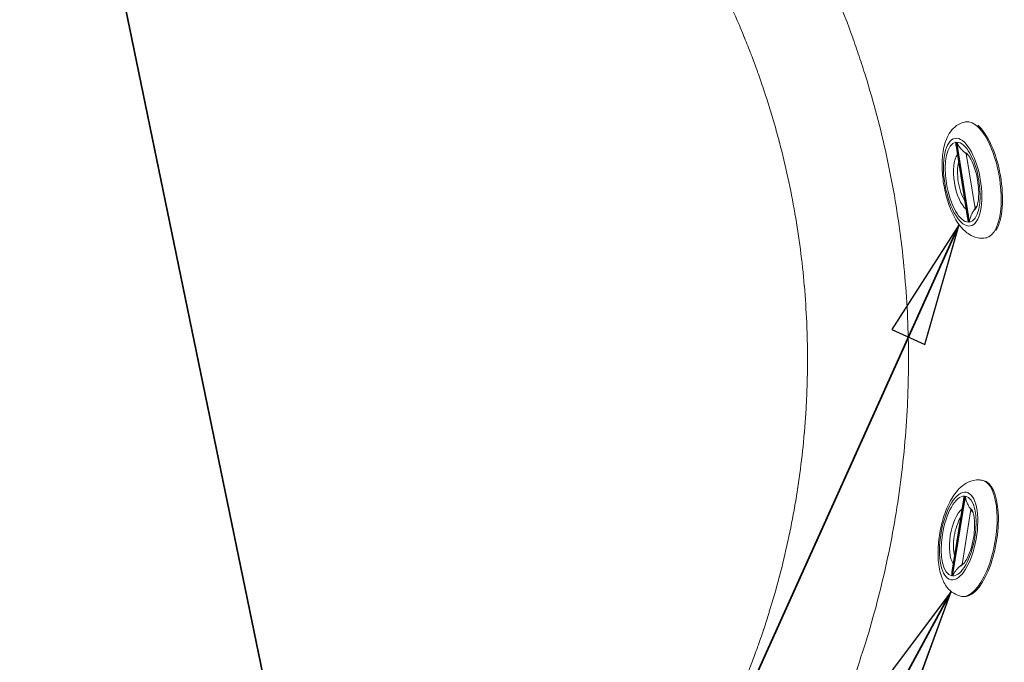
# Model space of a CAD drawing. Units: inches. Extents: x 5 to 165, y 4 to 215.
# Drawn here: x 57 to 71, y 97 to 106 of the extents above; entities that cross this region are included whole.
import ezdxf

# ---------------------------------------------------------------- set-up
doc = ezdxf.new("R2010")
doc.units = ezdxf.units.IN
doc.header["$LTSCALE"] = 20
doc.header["$MEASUREMENT"] = 0
for name, color, linetype, lineweight in [('Symbol (ANSI)', 7, 'Continuous', 35), ('Visible (ANSI)', 7, 'Continuous', 50), ('Visible Narrow (ANSI)', 7, 'Continuous', 5)]:
    doc.layers.add(name, color=color, linetype=linetype, lineweight=lineweight)
doc.styles.add('Spec Sheet', font='times.ttf')
doc.dimstyles.new('Clarion Style Spec Sheet$7', dxfattribs={"dimscale": 20, "dimtxt": 0.08, "dimasz": 0.085, "dimexe": 0.04, "dimexo": 0.04, "dimgap": 0.02, "dimtad": 1, "dimdec": 3, "dimrnd": 1e-08, "dimzin": 3, "dimdsep": 46, "dimlunit": 5, "dimtxsty": 'Spec Sheet', "dimblk": 'Filled-1', "dimcen": 0.09, "dimdle": 0.1, "dimclrd": 256, "dimclre": 256, "dimclrt": 256, "dimadec": 0, "dimazin": 3, "dimtfac": 1.25, "dimtmove": 0, "dimatfit": 3, "dimldrblk": 'Filled-1', "dimfxl": 1, "dimfrac": 1, "dimtolj": 1, "dimtzin": 12, "dimlwd": -1, "dimlwe": -1, "dimarcsym": 0})

# ---------------------------------------------------------------- blocks, each defined once
blk = doc.blocks.new('Filled-1')
at = {"color": 0}
for p, q in [((0, 0), (-1, 0.1471)), ((-1, 0.1471), (-1, -0.1471)), ((-1, 0), (0, 0)), ((-1, -0.1471), (0, 0))]:
    blk.add_line(p, q, dxfattribs=at)
at = {"color": 0, "flags": 128}
blk.add_lwpolyline([(-1, -0.1471), (0, 0), (-1, 0.1471), (-1, -0.1471)], dxfattribs=at)
at = {"color": 0}
blk.add_solid([(-1, -0.1471), (0, 0), (-1, 0.1471), (-1, -0.1471)], dxfattribs=at)

msp = doc.modelspace()

# ---------------------------------------------------------------- linework, layer by layer
at = {"layer": 'Visible (ANSI)', "linetype": 'Continuous', "lineweight": 18}
for p, q in [((70.48858, 104.45884), (70.50068, 104.46095)), ((70.51503, 103.12876), (70.3561, 104.1242)), ((70.76813, 102.85807), (70.78023, 102.86018)), ((70.7119, 99.51889), (70.72979, 99.51577)), ((70.29987, 98.25276), (70.4588, 99.2482)), ((70.43235, 97.91812), (70.45024, 97.91499))]:
    msp.add_line(p, q, dxfattribs=at)
for centre, major_axis, ratio, start_param, end_param in [((70.64625, 103.66158), (0.13978, -0.80039), 0.40132697, 0.43805059, 2.70354207), ((61.07789, 89.98594), (-1.44697, 17.46855), 0.91533139, 5.56432148, 5.56596036), ((70.53813, 103.6427), (-0.06451, 0.36941), 0.40132697, 5.96295281, 5.99420293), ((70.53813, 103.6427), (-0.06451, 0.36941), 0.40132697, 0.72461153, 2.34437688), ((70.53813, 103.6427), (0.06451, -0.36941), 0.40132697, 0.21637813, 0.3202325), ((57.34973, 113.33726), (-1.44697, 17.46855), 0.91533139, 4.02410607, 4.02574495), ((70.59002, 98.71538), (0.13978, 0.80039), 0.40132697, 3.14159265, 6.28318531), ((57.2935, 89.0397), (1.44697, 17.46855), 0.91533139, 5.39903301, 5.40067189), ((70.4819, 98.73426), (0.06451, 0.36941), 0.40132697, 5.96295281, 6.06680718), ((70.4819, 98.73426), (0.06451, 0.36941), 0.40132697, 0.79721578, 2.41698113), ((61.02166, 112.39102), (1.44697, 17.46855), 0.91533139, 3.8588176, 3.86045648), ((70.4819, 98.73426), (-0.06451, -0.36941), 0.40132697, 0.28898238, 0.3202325)]:
    msp.add_ellipse(centre, major_axis=major_axis, ratio=ratio, start_param=start_param, end_param=end_param, dxfattribs=at)
for points, knots in [([(70.76813, 102.85807), (70.72883, 102.85121), (70.68841, 102.85266), (70.60963, 102.86956), (70.57241, 102.88633), (70.49279, 102.9359), (70.45487, 102.9724), (70.37197, 103.07247), (70.3319, 103.1417), (70.26471, 103.29159), (70.23752, 103.37157), (70.19624, 103.53385), (70.18162, 103.61572), (70.16455, 103.77798), (70.16207, 103.85827), (70.17069, 104.01489), (70.18216, 104.0907), (70.2262, 104.23685), (70.25888, 104.30846), (70.35542, 104.40459), (70.40183, 104.43538), (70.46663, 104.45437), (70.47755, 104.45692), (70.48858, 104.45884)], [1.5344942, 1.5344942, 1.5344942, 1.5344942, 1.69532478, 1.69532478, 1.87915669, 1.87915669, 2.14699216, 2.14699216, 2.54146869, 2.54146869, 2.91737542, 2.91737542, 3.27357569, 3.27357569, 3.62934571, 3.62934571, 4.00200165, 4.00200165, 4.40241022, 4.40241022, 4.6309541, 4.6309541, 4.67608685, 4.67608685, 4.67608685, 4.67608685]), ([(70.3561, 104.1242), (70.35338, 104.1412), (70.35288, 104.15879), (70.35448, 104.17661), (70.3545, 104.17675), (70.35451, 104.17688)], [-0.157649472, -0.157649472, -0.157649472, -0.157649472, 0, 0, 0.001174183, 0.001174183, 0.001174183, 0.001174183]), ([(70.47317, 104.04028), (70.46187, 104.04892), (70.4502, 104.05919), (70.423, 104.08682), (70.40876, 104.10414), (70.38423, 104.13977), (70.37371, 104.1585), (70.36565, 104.17754), (70.3656, 104.17767), (70.36555, 104.17779)], [1.434185906, 1.434185906, 1.434185906, 1.434185906, 1.559553889, 1.559553889, 1.728898046, 1.728898046, 1.902094207, 1.902094207, 1.903251476, 1.903251476, 1.903251476, 1.903251476]), ([(70.47317, 104.04028), (70.47521, 104.03872), (70.47725, 104.03715), (70.48543, 104.03081), (70.49147, 104.02603), (70.49724, 104.02137)], [0.7387603303, 0.7387603303, 0.7387603303, 0.7387603303, 0.7571740519, 0.7571740519, 0.8132035582, 0.8132035582, 0.8132035582, 0.8132035582]), ([(70.50849, 104.01751), (70.51143, 104.01499), (70.51716, 104.0094), (70.53231, 103.99066), (70.54217, 103.97652), (70.56434, 103.93852), (70.57682, 103.91346), (70.60191, 103.85338), (70.6144, 103.81755), (70.63673, 103.73903), (70.64636, 103.69604), (70.66084, 103.60885), (70.6656, 103.56463), (70.66968, 103.48166), (70.6691, 103.4428), (70.66373, 103.37674), (70.65921, 103.3489), (70.64933, 103.30837), (70.64412, 103.29419), (70.63911, 103.2834), (70.63806, 103.2814), (70.63728, 103.28003)], [5.12963871, 5.12963871, 5.12963871, 5.12963871, 5.30162894, 5.30162894, 5.50072147, 5.50072147, 5.73287594, 5.73287594, 5.99223448, 5.99223448, 6.26759893, 6.26759893, 6.54761477, 6.54761477, 6.82105918, 6.82105918, 7.07466369, 7.07466369, 7.29407368, 7.29407368, 7.36412765, 7.36412765, 7.36412765, 7.36412765]), ([(70.60124, 103.2381), (70.59714, 103.23205), (70.59321, 103.22582), (70.5786, 103.20095), (70.5685, 103.17992), (70.55035, 103.13056), (70.54374, 103.10333), (70.54132, 103.07727), (70.5413, 103.07714), (70.54129, 103.077)], [-0.488527464, -0.488527464, -0.488527464, -0.488527464, -0.423468031, -0.423468031, -0.230939723, -0.230939723, 0, 0, 0.001174181, 0.001174181, 0.001174181, 0.001174181]), ([(70.61817, 103.26396), (70.61415, 103.25759), (70.60992, 103.25106), (70.60414, 103.24238), (70.6027, 103.24024), (70.60124, 103.2381)], [0.677685445, 0.677685445, 0.677685445, 0.677685445, 0.7337149513, 0.7337149513, 0.7521286729, 0.7521286729, 0.7521286729, 0.7521286729]), ([(70.51503, 103.12876), (70.51786, 103.11105), (70.52296, 103.09348), (70.53015, 103.07634), (70.5302, 103.07622), (70.53026, 103.07609)], [1.746442178, 1.746442178, 1.746442178, 1.746442178, 1.902095116, 1.902095116, 1.903252387, 1.903252387, 1.903252387, 1.903252387]), ([(70.43235, 97.91812), (70.39305, 97.92498), (70.35552, 97.94005), (70.28712, 97.98265), (70.25779, 98.01104), (70.19968, 98.08466), (70.17638, 98.13186), (70.1323, 98.25411), (70.11807, 98.33282), (70.10566, 98.49661), (70.10719, 98.58107), (70.12336, 98.74774), (70.13735, 98.82972), (70.17628, 98.98815), (70.20116, 99.06454), (70.26236, 99.20896), (70.29885, 99.27639), (70.38981, 99.39897), (70.44483, 99.45527), (70.56824, 99.51298), (70.62233, 99.52623), (70.68974, 99.52212), (70.70087, 99.52082), (70.7119, 99.51889)], [1.60709845, 1.60709845, 1.60709845, 1.60709845, 1.76792903, 1.76792903, 1.95176094, 1.95176094, 2.21959641, 2.21959641, 2.61407294, 2.61407294, 2.98997968, 2.98997968, 3.34617994, 3.34617994, 3.70194996, 3.70194996, 4.0746059, 4.0746059, 4.47501447, 4.47501447, 4.70355835, 4.70355835, 4.74869111, 4.74869111, 4.74869111, 4.74869111]), ([(70.4588, 99.2482), (70.46163, 99.26593), (70.46674, 99.28351), (70.47392, 99.30062), (70.47397, 99.30074), (70.47402, 99.30087)], [-0.157649472, -0.157649472, -0.157649472, -0.157649472, 0, 0, 0.001174183, 0.001174183, 0.001174183, 0.001174183]), ([(70.54501, 99.13886), (70.53697, 99.15068), (70.52909, 99.16405), (70.51178, 99.19843), (70.50358, 99.21893), (70.4912, 99.2594), (70.48694, 99.27983), (70.48509, 99.29969), (70.48507, 99.29982), (70.48506, 99.29996)], [1.434185906, 1.434185906, 1.434185906, 1.434185906, 1.559553889, 1.559553889, 1.728898046, 1.728898046, 1.902094207, 1.902094207, 1.903251476, 1.903251476, 1.903251476, 1.903251476]), ([(70.58105, 99.09693), (70.58296, 99.09357), (70.58646, 99.08636), (70.59436, 99.0636), (70.59885, 99.04696), (70.60682, 99.00369), (70.61007, 98.97588), (70.61332, 98.91086), (70.61292, 98.87291), (70.60731, 98.79147), (70.6018, 98.74777), (70.58587, 98.66082), (70.57537, 98.61761), (70.55108, 98.53817), (70.53736, 98.5018), (70.50992, 98.44148), (70.49623, 98.41681), (70.4732, 98.38203), (70.46349, 98.37045), (70.45513, 98.362), (70.45346, 98.36048), (70.45226, 98.35945)], [5.20224296, 5.20224296, 5.20224296, 5.20224296, 5.37423319, 5.37423319, 5.57332572, 5.57332572, 5.80548019, 5.80548019, 6.06483873, 6.06483873, 6.34020318, 6.34020318, 6.62021902, 6.62021902, 6.89366344, 6.89366344, 7.14726794, 7.14726794, 7.36667793, 7.36667793, 7.4367319, 7.4367319, 7.4367319, 7.4367319]), ([(70.54501, 99.13886), (70.54647, 99.13672), (70.54791, 99.13458), (70.55369, 99.12591), (70.55792, 99.11937), (70.56194, 99.113)], [0.7387603303, 0.7387603303, 0.7387603303, 0.7387603303, 0.7571740519, 0.7571740519, 0.8132035582, 0.8132035582, 0.8132035582, 0.8132035582]), ([(70.41694, 98.33668), (70.41116, 98.33226), (70.40549, 98.32757), (70.38386, 98.30844), (70.36766, 98.29133), (70.33488, 98.24904), (70.32, 98.2244), (70.30942, 98.19942), (70.30937, 98.19929), (70.30931, 98.19917)], [-0.488527464, -0.488527464, -0.488527464, -0.488527464, -0.423468031, -0.423468031, -0.230939723, -0.230939723, 0, 0, 0.001174181, 0.001174181, 0.001174181, 0.001174181]), ([(70.44101, 98.35559), (70.43523, 98.35093), (70.4292, 98.34615), (70.42102, 98.33981), (70.41898, 98.33824), (70.41694, 98.33668)], [0.677685445, 0.677685445, 0.677685445, 0.677685445, 0.7337149513, 0.7337149513, 0.7521286729, 0.7521286729, 0.7521286729, 0.7521286729]), ([(70.29987, 98.25276), (70.29716, 98.23578), (70.29665, 98.2182), (70.29825, 98.20035), (70.29827, 98.20021), (70.29828, 98.20008)], [1.746442178, 1.746442178, 1.746442178, 1.746442178, 1.902095116, 1.902095116, 1.903252387, 1.903252387, 1.903252387, 1.903252387])]:
    msp.add_open_spline(points, degree=3, knots=knots, dxfattribs=at)
at = {"layer": 'Visible Narrow (ANSI)', "linetype": 'Continuous', "lineweight": 18}
for p, q in [((70.35451, 104.17688), (70.53026, 103.07609)), ((70.54129, 103.077), (70.36555, 104.17779)), ((70.49724, 104.02137), (70.61817, 103.26396)), ((70.47402, 99.30087), (70.29828, 98.20008)), ((70.30931, 98.19917), (70.48506, 99.29996)), ((70.56194, 99.113), (70.44101, 98.35559))]:
    msp.add_line(p, q, dxfattribs=at)
for centre, major_axis, start_param, end_param in [((70.62836, 103.65846), (-0.13978, 0.80039), 3.14159265, 6.28318531), ((70.4479, 103.62694), (0.09597, -0.54953), 3.12994155, 6.22223216), ((70.4479, 103.62694), (-0.09597, 0.54953), 3.12994155, 6.22223216), ((70.50075, 103.63617), (-0.07164, 0.41021), 0.36881202, 2.70017638), ((70.50075, 103.63617), (-0.07164, 0.41021), 5.82963345, 6.02699829), ((70.50075, 103.63617), (0.07164, -0.41021), 0.18358277, 0.45355186), ((70.57213, 98.71851), (0.13978, 0.80039), 3.14159265, 6.28318531), ((70.39167, 98.75002), (-0.09597, -0.54953), 3.2025458, 6.29483641), ((70.39167, 98.75002), (0.09597, 0.54953), 3.2025458, 6.29483641), ((70.44452, 98.74079), (-0.07164, -0.41021), 3.58300892, 5.91437329), ((70.44452, 98.74079), (0.07164, 0.41021), 5.82963345, 6.09960254), ((70.44452, 98.74079), (-0.07164, -0.41021), 0.25618702, 0.45355186)]:
    msp.add_ellipse(centre, major_axis=major_axis, ratio=0.40132697, start_param=start_param, end_param=end_param, dxfattribs=at)
for centre, major_axis in [((70.4479, 103.62694), (-0.10537, 0.60337)), ((70.39167, 98.75002), (0.10537, 0.60337))]:
    msp.add_ellipse(centre, major_axis=major_axis, ratio=0.40132697, dxfattribs=at)
at = {"layer": 'Visible Narrow (ANSI)', "linetype": 'Continuous', "lineweight": 5}
for points, knots in [([(66.70657, 92.82186), (66.94858, 93.11641), (67.17604, 93.41929), (67.60278, 94.04113), (67.80207, 94.36011), (68.17277, 95.01399), (68.34417, 95.3489), (68.58012, 95.86336), (68.65524, 96.03687), (68.76254, 96.3002), (68.79741, 96.38848), (68.86534, 96.5661), (68.89845, 96.65553), (69.05882, 97.10371), (69.1707, 97.46528), (69.3626, 98.19427), (69.44263, 98.5617), (69.5711, 99.30236), (69.61954, 99.67559), (69.6682, 100.23986), (69.68041, 100.42868), (69.69262, 100.71304), (69.69568, 100.80802), (69.69973, 100.99834), (69.70072, 101.09372), (69.70053, 101.56923), (69.68394, 101.94705), (69.61881, 102.6977), (69.57027, 103.07052), (69.44146, 103.81118), (69.36119, 104.17903), (69.21662, 104.727), (69.16439, 104.90903), (69.07991, 105.18111), (69.05072, 105.27164), (68.99027, 105.45238), (68.9591, 105.54232), (68.79876, 105.98931), (68.65595, 106.33884), (68.34213, 107.02228), (68.17113, 107.35619), (67.80115, 108.00851), (67.60218, 108.32692), (67.1759, 108.94803), (66.94858, 109.25073), (66.70657, 109.54528)], [0, 0, 0, 0, 0.0625, 0.0625, 0.125, 0.125, 0.1875, 0.1875, 0.21875, 0.21875, 0.234375, 0.234375, 0.25, 0.25, 0.3125, 0.3125, 0.375, 0.375, 0.4375, 0.4375, 0.46875, 0.46875, 0.484375, 0.484375, 0.5, 0.5, 0.5625, 0.5625, 0.625, 0.625, 0.6875, 0.6875, 0.71875, 0.71875, 0.734375, 0.734375, 0.75, 0.75, 0.8125, 0.8125, 0.875, 0.875, 0.9375, 0.9375, 1, 1, 1, 1]), ([(65.63744, 108.64447), (65.85321, 108.38185), (66.05602, 108.1118), (66.24627, 107.83459), (66.24641, 107.83439), (66.24655, 107.83419), (66.24668, 107.83399), (66.43656, 107.55729), (66.61394, 107.27343), (66.77894, 106.9825), (66.77937, 106.98175), (66.7798, 106.98099), (66.78022, 106.98024), (66.86225, 106.83553), (66.94122, 106.68907), (67.01711, 106.54084), (67.09335, 106.39194), (67.16649, 106.24125), (67.2365, 106.08878), (67.23728, 106.08707), (67.23806, 106.08537), (67.23885, 106.08366), (67.30796, 105.93294), (67.37402, 105.78047), (67.43698, 105.62623), (67.43794, 105.62389), (67.4389, 105.62154), (67.43985, 105.61919), (67.47067, 105.54355), (67.50074, 105.46749), (67.53006, 105.39099), (67.5311, 105.38828), (67.53214, 105.38556), (67.53318, 105.38285), (67.56231, 105.30666), (67.59074, 105.22996), (67.61832, 105.15308), (67.61942, 105.14999), (67.62053, 105.14691), (67.62163, 105.14383), (67.63481, 105.10698), (67.64781, 105.07008), (67.66062, 105.03311), (67.67454, 104.99296), (67.68823, 104.95273), (67.7017, 104.91246), (67.71519, 104.87212), (67.72845, 104.83175), (67.74147, 104.79137), (67.7545, 104.75095), (67.7673, 104.71052), (67.77986, 104.67007), (67.805, 104.58912), (67.82921, 104.50806), (67.85252, 104.42683), (67.87582, 104.34567), (67.89821, 104.26434), (67.91974, 104.18274), (67.92033, 104.18052), (67.92091, 104.17829), (67.9215, 104.17606), (67.9638, 104.01536), (68.00262, 103.85402), (68.038, 103.69204), (68.07382, 103.52801), (68.1061, 103.36333), (68.13486, 103.198), (68.13517, 103.19619), (68.13549, 103.19437), (68.1358, 103.19255), (68.16413, 103.02922), (68.18901, 102.86525), (68.21043, 102.70064), (68.23206, 102.5344), (68.25016, 102.36751), (68.2647, 102.19996), (68.26489, 102.19778), (68.26508, 102.19561), (68.26526, 102.19344), (68.27951, 102.02824), (68.29028, 101.86241), (68.29755, 101.69593), (68.29766, 101.69328), (68.29778, 101.69063), (68.29789, 101.68797), (68.3014, 101.60635), (68.30405, 101.52458), (68.30586, 101.44265), (68.30593, 101.43968), (68.30599, 101.43671), (68.30605, 101.43374), (68.30779, 101.35205), (68.30868, 101.27017), (68.30871, 101.18851), (68.30872, 101.1853), (68.30872, 101.18209), (68.30871, 101.17887), (68.3087, 101.13962), (68.30849, 101.10038), (68.30808, 101.06113), (68.30763, 101.0186), (68.30696, 100.97608), (68.30606, 100.93363), (68.30425, 100.84861), (68.30153, 100.76389), (68.2979, 100.67935), (68.29427, 100.59476), (68.28973, 100.51035), (68.28429, 100.42607), (68.27885, 100.34187), (68.27251, 100.2578), (68.26527, 100.1738), (68.26509, 100.17168), (68.26491, 100.16956), (68.26472, 100.16744), (68.25036, 100.00182), (68.2325, 99.83675), (68.21117, 99.67222), (68.1896, 99.50578), (68.16447, 99.33989), (68.1358, 99.17457), (68.1355, 99.17287), (68.13521, 99.17116), (68.13491, 99.16946), (68.1065, 99.00604), (68.07461, 98.84316), (68.03925, 98.68083), (68.00355, 98.51699), (67.96431, 98.35372), (67.92148, 98.191), (67.92094, 98.18895), (67.9204, 98.1869), (67.91986, 98.18484), (67.87753, 98.02439), (67.83171, 97.86447), (67.78235, 97.70512), (67.78158, 97.70261), (67.7808, 97.70011), (67.78002, 97.6976), (67.75577, 97.61949), (67.73067, 97.54151), (67.7047, 97.46367), (67.70377, 97.46087), (67.70283, 97.45807), (67.7019, 97.45526), (67.6759, 97.37753), (67.64912, 97.30016), (67.6216, 97.22322), (67.62057, 97.22035), (67.61954, 97.21748), (67.61851, 97.21461), (67.60519, 97.17748), (67.59168, 97.14039), (67.578, 97.10341), (67.56324, 97.06355), (67.54829, 97.02381), (67.53314, 96.98419), (67.50282, 96.90492), (67.47171, 96.82615), (67.43981, 96.74784), (67.40789, 96.66951), (67.37518, 96.59165), (67.34168, 96.51423), (67.30818, 96.43684), (67.27389, 96.35989), (67.23878, 96.28334), (67.23808, 96.28181), (67.23738, 96.28028), (67.23668, 96.27875), (67.16717, 96.12734), (67.09455, 95.97766), (67.01884, 95.82969), (66.94242, 95.6803), (66.86285, 95.53266), (66.78015, 95.38677), (66.77979, 95.38614), (66.77944, 95.38551), (66.77908, 95.38488), (66.69675, 95.23971), (66.61132, 95.09627), (66.52276, 94.95455), (66.43387, 94.8123), (66.34183, 94.6718), (66.24662, 94.53306), (66.24653, 94.53293), (66.24644, 94.53279), (66.24635, 94.53266), (66.05618, 94.25557), (65.85337, 93.98548), (65.63744, 93.72267)], [0, 0, 0, 0, 0.06245529, 0.06245529, 0.06245529, 0.0625, 0.0625, 0.0625, 0.12483862, 0.12483862, 0.12483862, 0.125, 0.125, 0.125, 0.15600379, 0.15600379, 0.15600379, 0.1871514, 0.1871514, 0.1871514, 0.1875, 0.1875, 0.1875, 0.21828135, 0.21828135, 0.21828135, 0.21875, 0.21875, 0.21875, 0.23383966, 0.23383966, 0.23383966, 0.234375, 0.234375, 0.234375, 0.24939786, 0.24939786, 0.24939786, 0.25, 0.25, 0.25, 0.25719955, 0.25719955, 0.25719955, 0.26501875, 0.26501875, 0.26501875, 0.27285142, 0.27285142, 0.27285142, 0.28069344, 0.28069344, 0.28069344, 0.29638892, 0.29638892, 0.29638892, 0.31207175, 0.31207175, 0.31207175, 0.3125, 0.3125, 0.3125, 0.3433822, 0.3433822, 0.3433822, 0.37465613, 0.37465613, 0.37465613, 0.375, 0.375, 0.375, 0.40589375, 0.40589375, 0.40589375, 0.43709508, 0.43709508, 0.43709508, 0.4375, 0.4375, 0.4375, 0.46826002, 0.46826002, 0.46826002, 0.46875, 0.46875, 0.46875, 0.48382872, 0.48382872, 0.48382872, 0.484375, 0.484375, 0.484375, 0.49940832, 0.49940832, 0.49940832, 0.5, 0.5, 0.5, 0.50722722, 0.50722722, 0.50722722, 0.515057, 0.515057, 0.515057, 0.53073778, 0.53073778, 0.53073778, 0.54642789, 0.54642789, 0.54642789, 0.56210452, 0.56210452, 0.56210452, 0.5625, 0.5625, 0.5625, 0.59340957, 0.59340957, 0.59340957, 0.62467819, 0.62467819, 0.62467819, 0.625, 0.625, 0.625, 0.65591055, 0.65591055, 0.65591055, 0.68710655, 0.68710655, 0.68710655, 0.6875, 0.6875, 0.6875, 0.71826616, 0.71826616, 0.71826616, 0.71875, 0.71875, 0.71875, 0.73383217, 0.73383217, 0.73383217, 0.734375, 0.734375, 0.734375, 0.74943763, 0.74943763, 0.74943763, 0.75, 0.75, 0.75, 0.75727394, 0.75727394, 0.75727394, 0.76511496, 0.76511496, 0.76511496, 0.78080578, 0.78080578, 0.78080578, 0.79649965, 0.79649965, 0.79649965, 0.81218618, 0.81218618, 0.81218618, 0.8125, 0.8125, 0.8125, 0.8435351, 0.8435351, 0.8435351, 0.87486533, 0.87486533, 0.87486533, 0.875, 0.875, 0.875, 0.90617698, 0.90617698, 0.90617698, 0.93747005, 0.93747005, 0.93747005, 0.9375, 0.9375, 0.9375, 1, 1, 1, 1])]:
    msp.add_open_spline(points, degree=3, knots=knots, dxfattribs=at)

# ---------------------------------------------------------------- leaders
at = {"layer": 'Symbol (ANSI)'}
for points in [[(62.05035, 90.79661), (58.68329, 107.118), (45.86238, 107.08496)], [(70.39755, 103.04327), (57.79236, 75.06311)]]:
    msp.add_leader(points, dimstyle='Clarion Style Spec Sheet$7', override={"dimtad": 0}, dxfattribs=at)
at = {"layer": 'Symbol (ANSI)', "annotation_type": 0, "has_hookline": 1, "hookline_direction": 1, "text_width": 26.04182}
msp.add_leader([(70.2914, 97.98281), (57.79236, 75.06311), (56.05434, 75.06311)], dimstyle='Clarion Style Spec Sheet$7', override={"dimtad": 0}, dxfattribs=at)

doc.saveas('drawing.dxf')
